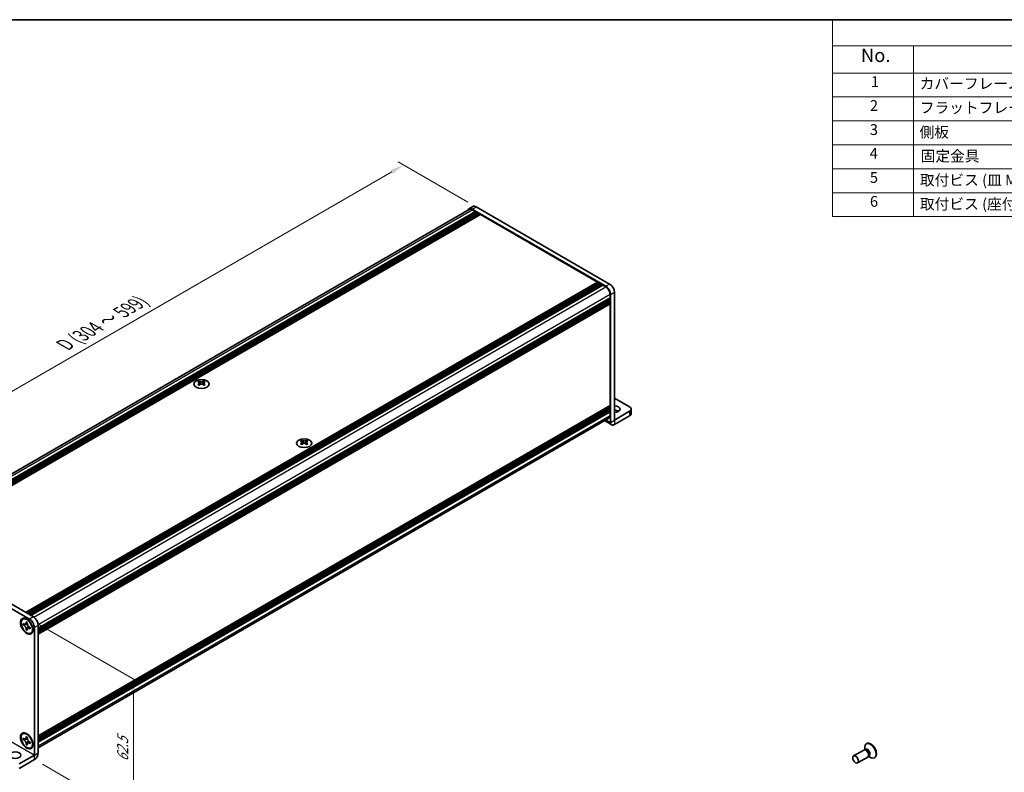
# Model space of a CAD drawing. Units: millimetres. Extents: x -50 to 7364, y -50 to 4998.
# Drawn here: x 141 to 506, y 3493 to 3772 of the extents above; entities that cross this region are included whole.
import ezdxf

# ---------------------------------------------------------------- set-up
doc = ezdxf.new("R2010")
doc.units = ezdxf.units.MM
doc.header["$LTSCALE"] = 2
doc.layers.get('Defpoints').update_dxf_attribs({"lineweight": 25})
for name, color, linetype, lineweight in [('Border (ISO)', 7, 'Continuous', 35), ('Dimension (ISO)', 7, 'Continuous', 18), ('Symbol (ISO)', 7, 'Continuous', 18), ('Visible (ISO)', 7, 'Continuous', 35), ('Visible Narrow (ISO)', 7, 'Continuous', 25)]:
    doc.layers.add(name, color=color, linetype=linetype, lineweight=lineweight)
doc.styles.add('Note Text (TK)', font='txt')
doc.styles.add('Note Text (TK2)', font='txt')
doc.dimstyles.new('Default - Method 1b (TK)', dxfattribs={"dimscale": 2, "dimtxt": 2.5, "dimasz": 2.5, "dimexe": 1, "dimexo": 1.5, "dimgap": 1, "dimtad": 1, "dimtoh": 1, "dimrnd": 1e-08, "dimdsep": 46, "dimtxsty": 'Note Text (TK)', "dimcen": 0.09, "dimdle": 5, "dimclrd": 100, "dimclre": 100, "dimclrt": 7, "dimadec": 1, "dimazin": 1, "dimtfac": 1, "dimtmove": 0, "dimatfit": 3, "dimfxl": 0, "dimtolj": 1, "dimlwd": -1, "dimlwe": -1, "dimarcsym": 0})

# ---------------------------------------------------------------- blocks, each defined once
blk = doc.blocks.new('図面枠 tk図枠')
at = {"layer": 'Border (ISO)'}
blk.add_line((14.5, 289), (405.5, 289), dxfattribs=at)
blk = doc.blocks.new('構成内容')
at = {"layer": 'Symbol (ISO)'}
for p, q in [((405.5, 289), (235.5, 289)), ((235.5, 289), (235.5, 284.16)), ((405.5, 289), (405.5, 284.16)), ((405.5, 284.16), (235.5, 284.16)), ((235.5, 284.16), (235.5, 279.12)), ((250.5, 284.16), (250.5, 279.12)), ((295.5, 284.16), (295.5, 279.12)), ((310.5, 284.16), (310.5, 279.12)), ((350.5, 284.16), (350.5, 279.12)), ((405.5, 284.16), (405.5, 279.12)), ((405.5, 279.12), (235.5, 279.12)), ((235.5, 279.12), (235.5, 252.52)), ((250.5, 279.12), (250.5, 252.52)), ((295.5, 279.12), (295.5, 252.52)), ((310.5, 279.12), (310.5, 252.52)), ((350.5, 279.12), (350.5, 252.52)), ((405.5, 279.12), (405.5, 252.52)), ((405.5, 274.69), (235.5, 274.69)), ((405.5, 270.25), (235.5, 270.25)), ((405.5, 265.82), (235.5, 265.82)), ((405.5, 261.39), (235.5, 261.39)), ((405.5, 256.95), (235.5, 256.95)), ((405.5, 252.52), (235.5, 252.52))]:
    blk.add_line(p, q, dxfattribs=at)
at = {"layer": 'Symbol (ISO)', "color": 7, "attachment_point": 7}
for s, insert, char_height, style in [('構成内容', (313.16, 284.69), 2.5, 'Note Text (TK)'), ('No.', (240.76, 280.38), 2.5, 'Note Text (TK)'), ('名称', (269.56, 279.79), 2.5, 'Note Text (TK)'), ('数量', (299.5, 279.76), 2.5, 'Note Text (TK)'), ('材質', (326.9, 279.8), 2.5, 'Note Text (TK)'), ('色・表面処理', (367.9, 279.69), 2.5, 'Note Text (TK)'), ('1', (242.6, 275.91), 2, 'Note Text (TK2)'), ('カバーフレーム', (251.65, 275.55), 2, 'Note Text (TK2)'), ('2', (302.42, 275.91), 2, 'Note Text (TK2)'), ('アルミ押出材 A6063S-T5', (311.65, 275.44), 2, 'Note Text (TK2)'), ('シルバーアルマイト , ブラックアルマイト', (351.65, 275.35), 2, 'Note Text (TK2)'), ('2', (242.42, 271.47), 2, 'Note Text (TK2)'), ('フラットフレーム', (251.67, 271.08), 2, 'Note Text (TK2)'), ('2', (302.42, 271.47), 2, 'Note Text (TK2)'), ('アルミ押出材 A6063S-T5', (311.65, 271.01), 2, 'Note Text (TK2)'), ('シルバーアルマイト , ブラックアルマイト', (351.65, 270.92), 2, 'Note Text (TK2)'), ('3', (242.42, 267.02), 2, 'Note Text (TK2)'), ('側板', (251.62, 266.54), 2, 'Note Text (TK2)'), ('2', (302.42, 267.04), 2, 'Note Text (TK2)'), ('アルミ板 A1050P', (311.65, 266.54), 2, 'Note Text (TK2)'), ('シルバーアルマイト , ブラックアルマイト', (351.65, 266.49), 2, 'Note Text (TK2)'), ('4', (242.37, 262.61), 2, 'Note Text (TK2)'), ('固定金具', (251.83, 262.11), 2, 'Note Text (TK2)'), ('6', (302.43, 262.59), 2, 'Note Text (TK2)'), ('鋼板 SECC', (311.63, 262.06), 2, 'Note Text (TK2)'), ('ジンコート21', (351.65, 262.17), 2, 'Note Text (TK2)'), ('5', (242.42, 258.16), 2, 'Note Text (TK2)'), ('取付ビス (皿 M3 x 8)', (251.69, 257.67), 2, 'Note Text (TK2)'), ('8', (302.41, 258.15), 2, 'Note Text (TK2)'), ('鉄', (311.62, 257.67), 2, 'Note Text (TK2)'), ('ニッケルメッキ , 三価黒クロメート', (351.65, 257.7), 2, 'Note Text (TK2)'), ('6', (242.43, 253.72), 2, 'Note Text (TK2)'), ('取付ビス (座付丸皿 M3 x 5)', (251.69, 253.24), 2, 'Note Text (TK2)'), ('12', (301.85, 253.74), 2, 'Note Text (TK2)'), ('鉄', (311.62, 253.24), 2, 'Note Text (TK2)'), ('ニッケルメッキ , 三価黒クロメート', (351.65, 253.26), 2, 'Note Text (TK2)')]:
    blk.add_mtext(s, dxfattribs=dict(at, insert=insert, char_height=char_height, style=style))
blk = doc.blocks.new('*D282')
at = {"layer": 'Defpoints', "color": 0, "transparency": 16777216}
for p in [(283.03, 3718.17), (309.9, 3702.66), (94.94, 3578.55)]:
    blk.add_point(p, dxfattribs=at)
at = {"layer": 'Dimension (ISO)', "color": 100, "transparency": 16777216}
for p, q in [((306.9, 3704.39), (281.03, 3719.32)), ((72.4, 3596.56), (278.7, 3715.67)), ((91.94, 3580.28), (66.07, 3595.22))]:
    blk.add_line(p, q, dxfattribs=at)
for points in [[(278.29, 3716.39), (279.12, 3714.95), (283.03, 3718.17)], [(71.99, 3597.28), (72.82, 3595.84), (68.07, 3594.06)]]:
    blk.add_solid(points, dxfattribs=at)
at = {"layer": 'Dimension (ISO)', "color": 7, "transparency": 16777216, "insert": (156.46, 3650.98), "char_height": 5, "attachment_point": 4, "rotation": 30, "style": 'Note Text (TK)'}
blk.add_mtext('\\A1;{\\Q-30.000;\\W0.816;\\H0.816x; \\fＭＳ Ｐゴシック|b0|i0;\\H5.0000;D (304 ～ 599)}', dxfattribs=at)
blk = doc.blocks.new('*D284')
at = {"layer": 'Defpoints', "color": 0, "transparency": 16777216}
for p in [(144.44, 3549.97), (146.21, 3497.92), (182.98, 3476.69)]:
    blk.add_point(p, dxfattribs=at)
at = {"layer": 'Dimension (ISO)', "color": 100, "transparency": 16777216}
for p, q in [((147.44, 3548.24), (184.98, 3526.57)), ((182.98, 3522.72), (182.98, 3481.69)), ((149.21, 3496.19), (184.98, 3475.54))]:
    blk.add_line(p, q, dxfattribs=at)
for points in [[(182.14, 3522.72), (183.81, 3522.72), (182.98, 3527.72)], [(182.14, 3481.69), (183.81, 3481.69), (182.98, 3476.69)]]:
    blk.add_solid(points, dxfattribs=at)
at = {"layer": 'Dimension (ISO)', "color": 7, "transparency": 16777216, "insert": (178.94, 3497.16), "char_height": 5, "attachment_point": 4, "rotation": 89.9992, "style": 'Note Text (TK)'}
blk.add_mtext('\\A1;{\\Q29.999;\\W0.817;\\H0.816x;62.5}', dxfattribs=at)

msp = doc.modelspace()

# ---------------------------------------------------------------- linework, layer by layer
at = {"layer": 'Visible (ISO)'}
for p, q in [((95.851, 3579.5717), (307.3894, 3701.7034)), ((97.7362, 3578.5688), (309.6561, 3700.9208)), ((98.0897, 3578.3647), (310.0096, 3700.7167)), ((98.2665, 3578.2626), (310.1864, 3700.6146)), ((98.6201, 3578.0585), (310.54, 3700.4105)), ((98.7968, 3577.9564), (310.7167, 3700.3084)), ((99.1504, 3577.7523), (311.0703, 3700.1043)), ((99.3272, 3577.6503), (311.2471, 3700.0023)), ((307.2394, 3701.9632), (308.6536, 3702.7797)), ((357.9868, 3673.262), (308.4894, 3701.8394)), ((308.4894, 3701.5944), (309.6561, 3700.9208)), ((309.6561, 3700.9208), (309.8329, 3700.6146)), ((359.401, 3674.0785), (309.9036, 3702.6559)), ((310.0096, 3700.7167), (310.1864, 3700.6146)), ((310.1864, 3700.6146), (310.3632, 3700.3084)), ((310.54, 3700.4105), (310.7167, 3700.3084)), ((310.7167, 3700.3084), (310.8935, 3700.0023)), ((311.0703, 3700.1043), (311.2471, 3700.0023)), ((311.2471, 3700.0023), (311.4239, 3699.6961)), ((99.6807, 3577.4461), (311.6006, 3699.7981)), ((311.6006, 3699.7981), (354.8756, 3674.8133)), ((142.9557, 3552.4613), (354.8756, 3674.8133)), ((143.3092, 3552.2572), (355.2291, 3674.6092)), ((143.486, 3552.1551), (355.4059, 3674.5072)), ((354.8756, 3674.8133), (355.0523, 3674.5072)), ((355.2291, 3674.6092), (355.4059, 3674.5072)), ((355.4059, 3674.5072), (355.5827, 3674.201)), ((143.8395, 3551.951), (355.7594, 3674.303)), ((144.0163, 3551.849), (355.9362, 3674.201)), ((144.3699, 3551.6448), (356.2898, 3673.9968)), ((144.5467, 3551.5428), (356.4666, 3673.8948)), ((144.9002, 3551.3386), (356.8201, 3673.6907)), ((355.7594, 3674.303), (355.9362, 3674.201)), ((355.9362, 3674.201), (356.113, 3673.8948)), ((356.2898, 3673.9968), (356.4666, 3673.8948)), ((356.4666, 3673.8948), (356.6433, 3673.5886)), ((356.8201, 3673.6907), (357.9868, 3673.0171)), ((361.1688, 3623.6606), (361.1688, 3671.0166)), ((147.6226, 3546.6234), (359.5425, 3668.9754)), ((147.6226, 3546.2151), (359.5425, 3668.5671)), ((147.6226, 3546.011), (359.5425, 3668.363)), ((147.6226, 3545.6028), (359.5425, 3667.9548)), ((147.6226, 3545.3986), (359.5425, 3667.7506)), ((147.6226, 3544.9904), (359.5425, 3667.3424)), ((359.3657, 3668.8733), (359.5425, 3668.5671)), ((359.3657, 3668.261), (359.5425, 3667.9548)), ((359.3657, 3667.6486), (359.5425, 3667.3424)), ((359.5425, 3670.3226), (359.5425, 3668.9754)), ((359.5425, 3668.5671), (359.5425, 3668.363)), ((359.5425, 3667.9548), (359.5425, 3667.7506)), ((359.5425, 3667.3424), (359.5425, 3667.1383)), ((359.7546, 3622.8442), (359.7546, 3670.2001)), ((147.6226, 3544.7017), (359.4907, 3667.0238)), ((359.5425, 3666.6892), (359.5425, 3629.0487)), ((207.2847, 3638.1549), (207.2847, 3637.9383)), ((209.0171, 3638.1549), (209.0171, 3637.9383)), ((207.4135, 3637.4694), (207.4135, 3636.6477)), ((208.8883, 3637.4694), (208.8883, 3636.6477)), ((366.8257, 3628.5588), (361.1688, 3631.8248)), ((147.6226, 3506.6121), (359.4907, 3628.9343)), ((147.6226, 3506.0435), (359.5425, 3628.3955)), ((147.6226, 3505.6353), (359.5425, 3627.9873)), ((147.6226, 3505.4311), (359.5425, 3627.7831)), ((147.6226, 3505.0229), (359.5425, 3627.3749)), ((147.6226, 3504.8188), (359.5425, 3627.1708)), ((359.3657, 3628.2935), (359.5425, 3627.9873)), ((359.3657, 3627.6811), (359.5425, 3627.3749)), ((359.3657, 3627.0687), (359.5425, 3626.7625)), ((359.5425, 3628.5996), (359.5425, 3628.3955)), ((359.5425, 3627.9873), (359.5425, 3627.7831)), ((359.5425, 3627.3749), (359.5425, 3627.1708)), ((367.4115, 3627.7423), (367.4115, 3626.1093)), ((147.6226, 3504.4105), (359.5425, 3626.7625)), ((147.6226, 3502.3192), (359.0868, 3624.4082)), ((357.4801, 3623.4806), (360.169, 3621.9281)), ((359.5425, 3626.7625), (359.5425, 3625.4153)), ((366.8257, 3626.9258), (361.1695, 3623.6602)), ((361.1695, 3622.0272), (366.8257, 3625.2928)), ((245.327, 3616.1912), (245.327, 3615.9746)), ((247.0595, 3616.1912), (247.0595, 3615.9746)), ((245.4558, 3615.5056), (245.4558, 3614.6839)), ((246.9307, 3615.5056), (246.9307, 3614.6839)), ((94.9431, 3578.5484), (144.4406, 3549.971)), ((96.3573, 3579.3649), (145.8548, 3550.7875)), ((141.8799, 3549.9155), (142.0567, 3550.0175)), ((142.1071, 3547.8073), (142.1071, 3548.2972)), ((142.1071, 3548.2972), (142.3193, 3548.1747)), ((142.4165, 3547.9859), (142.1071, 3547.8073)), ((142.3193, 3547.6848), (142.1071, 3547.8073)), ((142.4165, 3548.125), (142.4165, 3547.9859)), ((143.679, 3547.9373), (142.4165, 3547.9859)), ((143.1678, 3548.6646), (143.1678, 3548.9096)), ((143.1678, 3548.9096), (143.5921, 3548.6646)), ((143.4772, 3546.1488), (144.0663, 3547.2665)), ((143.5921, 3548.6646), (143.5921, 3548.4197)), ((144.4406, 3546.95), (144.6527, 3546.8275)), ((144.6527, 3546.8275), (144.6527, 3546.3376)), ((146.2084, 3546.9092), (146.2084, 3499.5532)), ((147.6226, 3547.7257), (147.6226, 3500.3697)), ((143.1678, 3545.9702), (143.1678, 3546.2151)), ((143.1678, 3545.9702), (143.4772, 3546.1488)), ((143.5921, 3545.7252), (143.1678, 3545.9702)), ((143.4772, 3546.1488), (143.5976, 3546.0792)), ((143.5921, 3545.9702), (143.5921, 3545.7252)), ((144.6527, 3546.3376), (144.4406, 3546.4601)), ((144.8799, 3544.7193), (145.0567, 3544.8214)), ((141.8799, 3507.4577), (142.0567, 3507.5597)), ((142.1071, 3505.3495), (142.1071, 3505.8394)), ((142.1071, 3505.8394), (142.3193, 3505.7169)), ((142.4165, 3505.5281), (142.1071, 3505.3495)), ((142.3193, 3505.227), (142.1071, 3505.3495)), ((142.4165, 3505.6672), (142.4165, 3505.5281)), ((143.679, 3505.4795), (142.4165, 3505.5281)), ((143.1678, 3506.2068), (143.1678, 3506.4517)), ((143.1678, 3506.4517), (143.5921, 3506.2068)), ((143.1678, 3503.5124), (143.1678, 3503.7573)), ((143.1678, 3503.5124), (143.4772, 3503.691)), ((143.5921, 3503.2674), (143.1678, 3503.5124)), ((143.4772, 3503.691), (144.0663, 3504.8087)), ((143.4772, 3503.691), (143.5976, 3503.6214)), ((143.5921, 3506.2068), (143.5921, 3505.9619)), ((143.5921, 3503.5124), (143.5921, 3503.2674)), ((144.4406, 3504.4922), (144.6527, 3504.3697)), ((144.6527, 3503.8798), (144.4406, 3504.0023)), ((144.6527, 3504.3697), (144.6527, 3503.8798)), ((454.7258, 3503.848), (454.549, 3503.7459)), ((140.5515, 3496.2864), (146.2076, 3499.5519)), ((144.8799, 3502.2615), (145.0567, 3502.3636)), ((453.5737, 3501.4508), (449.8189, 3499.283)), ((454.3136, 3501.496), (453.8873, 3501.52)), ((454.0214, 3501.5124), (453.9638, 3501.9018)), ((454.2658, 3501.5617), (454.1664, 3501.5043)), ((455.4828, 3499.4708), (455.2904, 3499.0897)), ((455.5158, 3499.3966), (455.4164, 3499.3392)), ((140.5515, 3494.6534), (146.2076, 3497.919)), ((455.0737, 3498.8527), (451.3189, 3496.6849)), ((455.3509, 3499.2096), (455.6594, 3498.965)), ((457.7258, 3498.6518), (457.549, 3498.5498))]:
    msp.add_line(p, q, dxfattribs=at)
for centre, major_axis, start_param, end_param in [((308.4894, 3699.7981), (-1.25, 2.1651), 5.49778714, 6.77811943), ((308.4894, 3699.7981), (-1.1, 1.9053), 5.49778714, 6.28318531), ((309.9036, 3700.6146), (-1.25, 2.1651), 5.49778714, 6.28318531), ((357.9868, 3671.2208), (1.25, -2.1651), 0.78539816, 2.35619449), ((357.9868, 3671.2208), (1.1, -1.9053), 0.78539816, 2.35619449), ((359.401, 3672.0373), (-1.25, 2.1651), 3.92699082, 5.49778714), ((359.3657, 3666.7913), (-0.125, 0.2165), 3.92699082, 5.3015154), ((359.3657, 3667.2403), (0.125, -0.2165), 0, 0.78539816), ((207.0195, 3632.1087), (3.6136, 6.259), 0.73348815, 0.83730818), ((208.4161, 3631.6086), (3.6964, -6.4023), 2.47483151, 2.57434848), ((207.8857, 3631.6086), (3.6964, 6.4023), 0.56724417, 0.66676114), ((209.2823, 3632.1087), (3.6136, -6.259), 2.30428447, 2.40810451), ((207.8857, 3631.3024), (-3.6964, 6.4023), 5.61642416, 5.71594113), ((207.8857, 3631.6086), (3.6964, 6.4023), 0.90403518, 1.00355215), ((207.0195, 3630.8023), (-3.6136, 6.259), 5.44587713, 5.54969716), ((207.9918, 3637.5301), (0.5, -0.866), 3.92699082, 4.29658814), ((208.4161, 3631.3024), (-3.6964, -6.4023), 4.04562784, 4.14514481), ((207.9918, 3637.5301), (0.5, -0.866), 4.54004732, 5.14665184), ((207.8857, 3631.3024), (-3.6964, 6.4023), 5.27963315, 5.37915012), ((208.31, 3637.5301), (0.5, 0.866), 4.27812612, 4.88473064), ((208.31, 3637.5301), (0.5, 0.866), 5.12818982, 5.49778714), ((209.2823, 3630.8023), (-3.6136, -6.259), 3.8750808, 3.97890083), ((208.4161, 3631.3024), (-3.6964, -6.4023), 3.70883683, 3.8083538), ((208.4161, 3631.6086), (3.6964, -6.4023), 2.1380405, 2.23755747), ((359.3657, 3628.7017), (0.125, -0.2165), 0.78539816, 2.15992275), ((359.3657, 3629.1508), (0.125, -0.2165), 0, 0.78539816), ((361.1688, 3627.7423), (2.1, 0), 4.71238898, 7.85398163), ((361.1688, 3626.1093), (-2.1, 0), 3.88043833, 4.71238898), ((365.4115, 3627.7423), (2, 0), 5.49778714, 7.06858347), ((357.9868, 3626.3134), (1.1, -1.9053), 0, 0.78539816), ((365.4115, 3626.1093), (2, 0), 5.49778714, 6.28318531), ((361.1695, 3623.6611), (-1.0005, -1.7329), 5.49778714, 7.06858347), ((245.0619, 3610.145), (3.6136, 6.259), 0.73348815, 0.83730818), ((246.4584, 3609.6449), (3.6964, -6.4023), 2.47483151, 2.57434848), ((245.9281, 3609.6449), (3.6964, 6.4023), 0.56724417, 0.66676114), ((247.3246, 3610.145), (3.6136, -6.259), 2.30428447, 2.40810451), ((245.9281, 3609.3387), (-3.6964, 6.4023), 5.61642416, 5.71594113), ((245.9281, 3609.6449), (3.6964, 6.4023), 0.90403518, 1.00355215), ((245.0619, 3608.8386), (-3.6136, 6.259), 5.44587713, 5.54969716), ((246.0342, 3615.5663), (0.5, -0.866), 3.92699082, 4.29658814), ((246.4584, 3609.3387), (-3.6964, -6.4023), 4.04562784, 4.14514481), ((246.0342, 3615.5663), (0.5, -0.866), 4.54004732, 5.14665184), ((245.9281, 3609.3387), (-3.6964, 6.4023), 5.27963315, 5.37915012), ((246.3524, 3615.5663), (0.5, 0.866), 4.27812612, 4.88473064), ((246.3524, 3615.5663), (0.5, 0.866), 5.12818982, 5.49778714), ((247.3246, 3608.8386), (-3.6136, -6.259), 3.8750808, 3.97890083), ((246.4584, 3609.3387), (-3.6964, -6.4023), 3.70883683, 3.8083538), ((246.4584, 3609.6449), (3.6964, -6.4023), 2.1380405, 2.23755747), ((145.8548, 3548.7463), (-1.25, 2.1651), 3.92699082, 5.49778714), ((143.5567, 3547.4195), (-1.5, 2.5981), 5.53863116, 6.28318531), ((144.4406, 3547.9298), (1.25, -2.1651), 0.78539816, 2.35619449), ((143.5567, 3547.4195), (1.5, -2.5981), 0, 0.74455414), ((143.5567, 3504.9616), (-1.5, 2.5981), 5.53863116, 6.28318531), ((143.5567, 3504.9616), (1.5, -2.5981), 0, 0.74455414), ((456.049, 3501.1479), (1.5, -2.5981), 5.31305758, 10.39490569), ((456.2258, 3501.2499), (1.5, -2.5981), 0, 3.14159265), ((146.2076, 3499.5528), (1.0005, 1.7329), 3.92699082, 5.49778714), ((454.3237, 3500.1517), (0.75, -1.299), 0, 3.14159265), ((454.6772, 3500.3558), (0.625, -1.0825), 0.36136712, 2.78022553)]:
    msp.add_ellipse(centre, major_axis=major_axis, ratio=0.57735027, start_param=start_param, end_param=end_param, dxfattribs=at)
for centre, major_axis in [((208.1509, 3637.0504), (-2.8, 0)), ((246.1933, 3615.0866), (-2.8, 0)), ((143.3799, 3547.3174), (-1.625, 2.8146)), ((143.3799, 3547.3174), (-1.5, 2.5981)), ((143.3799, 3504.8596), (-1.625, 2.8146)), ((143.3799, 3504.8596), (-1.5, 2.5981)), ((139.1373, 3499.5524), (2.1, 0)), ((450.5689, 3497.9839), (0.75, -1.299))]:
    msp.add_ellipse(centre, major_axis=major_axis, ratio=0.57735027, dxfattribs=at)
for points, knots in [([(207.267, 3637.2451), (207.3112, 3637.2767), (207.3497, 3637.3144), (207.4008, 3637.3926), (207.4135, 3637.433), (207.4135, 3637.5057), (207.4008, 3637.5427), (207.3497, 3637.6068), (207.3112, 3637.6339), (207.267, 3637.6534)], [0.076192776, 0.076192776, 0.076192776, 0.076192776, 0.0950828432, 0.0950828432, 0.1139729103, 0.1139729103, 0.1328629774, 0.1328629774, 0.1517530446, 0.1517530446, 0.1517530446, 0.1517530446]), ([(207.7974, 3637.9596), (207.8416, 3637.9401), (207.8977, 3637.9232), (208.0209, 3637.9007), (208.0879, 3637.8951), (208.2139, 3637.8951), (208.281, 3637.9007), (208.4041, 3637.9232), (208.4602, 3637.9401), (208.5045, 3637.9596)], [0.076192776, 0.076192776, 0.076192776, 0.076192776, 0.0950828432, 0.0950828432, 0.1139729103, 0.1139729103, 0.1328629774, 0.1328629774, 0.1517530446, 0.1517530446, 0.1517530446, 0.1517530446]), ([(208.5045, 3636.9389), (208.4602, 3636.9706), (208.4041, 3636.9981), (208.281, 3637.0346), (208.2139, 3637.0436), (208.0879, 3637.0436), (208.0209, 3637.0346), (207.8977, 3636.9981), (207.8416, 3636.9706), (207.7974, 3636.9389)], [0.076192776, 0.076192776, 0.076192776, 0.076192776, 0.0950828432, 0.0950828432, 0.1139729103, 0.1139729103, 0.1328629774, 0.1328629774, 0.1517530446, 0.1517530446, 0.1517530446, 0.1517530446]), ([(209.0348, 3637.6534), (208.9906, 3637.6339), (208.9521, 3637.6068), (208.901, 3637.5427), (208.8883, 3637.5057), (208.8883, 3637.433), (208.901, 3637.3926), (208.9521, 3637.3144), (208.9906, 3637.2767), (209.0348, 3637.2451)], [0.076192776, 0.076192776, 0.076192776, 0.076192776, 0.0950828432, 0.0950828432, 0.1139729103, 0.1139729103, 0.1328629774, 0.1328629774, 0.1517530446, 0.1517530446, 0.1517530446, 0.1517530446]), ([(245.3094, 3615.2814), (245.3536, 3615.313), (245.3921, 3615.3507), (245.4432, 3615.4288), (245.4558, 3615.4693), (245.4558, 3615.542), (245.4432, 3615.579), (245.3921, 3615.6431), (245.3536, 3615.6702), (245.3094, 3615.6896)], [0.076192776, 0.076192776, 0.076192776, 0.076192776, 0.0950828432, 0.0950828432, 0.1139729103, 0.1139729103, 0.1328629774, 0.1328629774, 0.1517530446, 0.1517530446, 0.1517530446, 0.1517530446]), ([(245.8397, 3615.9958), (245.8839, 3615.9764), (245.94, 3615.9594), (246.0632, 3615.9369), (246.1303, 3615.9314), (246.2562, 3615.9314), (246.3233, 3615.9369), (246.4465, 3615.9594), (246.5026, 3615.9764), (246.5468, 3615.9958)], [0.076192776, 0.076192776, 0.076192776, 0.076192776, 0.0950828432, 0.0950828432, 0.1139729103, 0.1139729103, 0.1328629774, 0.1328629774, 0.1517530446, 0.1517530446, 0.1517530446, 0.1517530446]), ([(246.5468, 3614.9752), (246.5026, 3615.0068), (246.4465, 3615.0343), (246.3233, 3615.0708), (246.2562, 3615.0799), (246.1303, 3615.0799), (246.0632, 3615.0708), (245.94, 3615.0343), (245.8839, 3615.0068), (245.8397, 3614.9752)], [0.076192776, 0.076192776, 0.076192776, 0.076192776, 0.0950828432, 0.0950828432, 0.1139729103, 0.1139729103, 0.1328629774, 0.1328629774, 0.1517530446, 0.1517530446, 0.1517530446, 0.1517530446]), ([(247.0771, 3615.6896), (247.0329, 3615.6702), (246.9944, 3615.6431), (246.9433, 3615.579), (246.9307, 3615.542), (246.9307, 3615.4693), (246.9433, 3615.4288), (246.9944, 3615.3507), (247.0329, 3615.313), (247.0771, 3615.2814)], [0.076192776, 0.076192776, 0.076192776, 0.076192776, 0.0950828432, 0.0950828432, 0.1139729103, 0.1139729103, 0.1328629774, 0.1328629774, 0.1517530446, 0.1517530446, 0.1517530446, 0.1517530446]), ([(143.1678, 3548.6646), (143.1678, 3548.6352), (143.1666, 3548.6065), (143.162, 3548.5497), (143.1584, 3548.5216), (143.1436, 3548.4379), (143.1284, 3548.3856), (143.0872, 3548.2891), (143.0608, 3548.2455), (142.9686, 3548.1359), (142.8899, 3548.0886), (142.7252, 3548.0538), (142.6451, 3548.056), (142.4823, 3548.0942), (142.401, 3548.1275), (142.3193, 3548.1747)], [0, 0, 0, 0, 0.010798916, 0.010798916, 0.021961727, 0.021961727, 0.045257146, 0.045257146, 0.069525905, 0.069525905, 0.116754864, 0.116754864, 0.154152318, 0.154152318, 0.188823604, 0.188823604, 0.188823604, 0.188823604]), ([(142.3193, 3547.6848), (142.3447, 3547.6701), (142.3702, 3547.6541), (142.4217, 3547.619), (142.4478, 3547.5998), (142.5277, 3547.5366), (142.5806, 3547.4885), (142.6848, 3547.3807), (142.7357, 3547.3208), (142.8768, 3547.1329), (142.957, 3546.9957), (143.0696, 3546.7406), (143.1077, 3546.6261), (143.156, 3546.4102), (143.1678, 3546.3095), (143.1678, 3546.2151)], [0, 0, 0, 0, 0.010798916, 0.010798916, 0.021961727, 0.021961727, 0.045257146, 0.045257146, 0.069525905, 0.069525905, 0.116754864, 0.116754864, 0.154152318, 0.154152318, 0.188823604, 0.188823604, 0.188823604, 0.188823604]), ([(143.6063, 3548.2329), (143.4916, 3548.2236), (143.3786, 3548.215), (143.1976, 3548.1935), (143.1256, 3548.1818), (143.0237, 3548.1582), (142.9883, 3548.1467), (142.9448, 3548.129), (142.931, 3548.1221), (142.9193, 3548.1153)], [0.090164851, 0.090164851, 0.090164851, 0.090164851, 0.126194147, 0.126194147, 0.152815434, 0.152815434, 0.175356929, 0.175356929, 0.190911035, 0.190911035, 0.190911035, 0.190911035]), ([(144.4406, 3546.95), (144.4151, 3546.9647), (144.3897, 3546.9807), (144.3381, 3547.0158), (144.3121, 3547.035), (144.2322, 3547.0982), (144.1793, 3547.1463), (144.0751, 3547.2541), (144.0241, 3547.314), (143.8831, 3547.5019), (143.8028, 3547.6391), (143.6903, 3547.8942), (143.6522, 3548.0087), (143.6039, 3548.2246), (143.5921, 3548.3253), (143.5921, 3548.4197)], [0, 0, 0, 0, 0.010798916, 0.010798916, 0.021961727, 0.021961727, 0.045257146, 0.045257146, 0.069525905, 0.069525905, 0.116754864, 0.116754864, 0.154152318, 0.154152318, 0.188823604, 0.188823604, 0.188823604, 0.188823604]), ([(143.8406, 3546.5195), (143.8645, 3546.5333), (143.8942, 3546.5546), (143.9556, 3546.6153), (143.9777, 3546.6392), (144.0328, 3546.7037), (144.0672, 3546.7476), (144.1447, 3546.8521), (144.1886, 3546.9148), (144.2502, 3547.0039), (144.268, 3547.0298), (144.2859, 3547.0557)], [0, 0, 0, 0, 0.031629042, 0.031629042, 0.046446308, 0.046446308, 0.066275841, 0.066275841, 0.090813147, 0.090813147, 0.100732171, 0.100732171, 0.100732171, 0.100732171]), ([(143.5921, 3545.9702), (143.5921, 3546.0996), (143.6142, 3546.2148), (143.701, 3546.4051), (143.7651, 3546.4776), (143.9238, 3546.5659), (144.0156, 3546.583), (144.2192, 3546.5627), (144.3293, 3546.5243), (144.4406, 3546.4601)], [0, 0, 0, 0, 0.047534213, 0.047534213, 0.095646709, 0.095646709, 0.141901189, 0.141901189, 0.189099427, 0.189099427, 0.189099427, 0.189099427]), ([(143.1678, 3506.2068), (143.1678, 3506.1774), (143.1666, 3506.1487), (143.162, 3506.0918), (143.1584, 3506.0638), (143.1436, 3505.9801), (143.1284, 3505.9278), (143.0872, 3505.8313), (143.0608, 3505.7877), (142.9686, 3505.6781), (142.8899, 3505.6308), (142.7252, 3505.5959), (142.6451, 3505.5982), (142.4823, 3505.6364), (142.401, 3505.6697), (142.3193, 3505.7169)], [0, 0, 0, 0, 0.010798916, 0.010798916, 0.021961727, 0.021961727, 0.045257146, 0.045257146, 0.069525905, 0.069525905, 0.116754864, 0.116754864, 0.154152318, 0.154152318, 0.188823604, 0.188823604, 0.188823604, 0.188823604]), ([(142.3193, 3505.227), (142.3447, 3505.2123), (142.3702, 3505.1963), (142.4217, 3505.1612), (142.4478, 3505.142), (142.5277, 3505.0788), (142.5806, 3505.0307), (142.6848, 3504.9229), (142.7357, 3504.863), (142.8768, 3504.6751), (142.957, 3504.5379), (143.0696, 3504.2828), (143.1077, 3504.1683), (143.156, 3503.9524), (143.1678, 3503.8517), (143.1678, 3503.7573)], [0, 0, 0, 0, 0.010798916, 0.010798916, 0.021961727, 0.021961727, 0.045257146, 0.045257146, 0.069525905, 0.069525905, 0.116754864, 0.116754864, 0.154152318, 0.154152318, 0.188823604, 0.188823604, 0.188823604, 0.188823604]), ([(143.6063, 3505.775), (143.4916, 3505.7658), (143.3786, 3505.7572), (143.1976, 3505.7356), (143.1256, 3505.724), (143.0237, 3505.7004), (142.9883, 3505.6889), (142.9448, 3505.6711), (142.931, 3505.6643), (142.9193, 3505.6575)], [0.090164851, 0.090164851, 0.090164851, 0.090164851, 0.126194147, 0.126194147, 0.152815434, 0.152815434, 0.175356929, 0.175356929, 0.190911035, 0.190911035, 0.190911035, 0.190911035]), ([(144.4406, 3504.4922), (144.4151, 3504.5069), (144.3897, 3504.5229), (144.3381, 3504.558), (144.3121, 3504.5772), (144.2322, 3504.6404), (144.1793, 3504.6885), (144.0751, 3504.7963), (144.0241, 3504.8562), (143.8831, 3505.0441), (143.8028, 3505.1813), (143.6903, 3505.4364), (143.6522, 3505.5509), (143.6039, 3505.7668), (143.5921, 3505.8675), (143.5921, 3505.9619)], [0, 0, 0, 0, 0.010798916, 0.010798916, 0.021961727, 0.021961727, 0.045257146, 0.045257146, 0.069525905, 0.069525905, 0.116754864, 0.116754864, 0.154152318, 0.154152318, 0.188823604, 0.188823604, 0.188823604, 0.188823604]), ([(143.5921, 3503.5124), (143.5921, 3503.6417), (143.6142, 3503.757), (143.701, 3503.9472), (143.7651, 3504.0198), (143.9238, 3504.1081), (144.0156, 3504.1252), (144.2192, 3504.1048), (144.3293, 3504.0665), (144.4406, 3504.0023)], [0, 0, 0, 0, 0.047534213, 0.047534213, 0.095646709, 0.095646709, 0.141901189, 0.141901189, 0.189099427, 0.189099427, 0.189099427, 0.189099427]), ([(143.8406, 3504.0617), (143.8645, 3504.0755), (143.8942, 3504.0968), (143.9556, 3504.1575), (143.9777, 3504.1814), (144.0328, 3504.2459), (144.0672, 3504.2898), (144.1447, 3504.3943), (144.1886, 3504.457), (144.2502, 3504.5461), (144.268, 3504.572), (144.2859, 3504.5979)], [0, 0, 0, 0, 0.031629042, 0.031629042, 0.046446308, 0.046446308, 0.066275841, 0.066275841, 0.090813147, 0.090813147, 0.100732171, 0.100732171, 0.100732171, 0.100732171])]:
    msp.add_open_spline(points, degree=3, knots=knots, dxfattribs=at)
at = {"layer": 'Visible Narrow (ISO)'}
for p, q in [((96.5695, 3579.2424), (308.4894, 3701.5944)), ((308.4894, 3701.8394), (309.9036, 3702.6559)), ((146.0555, 3550.6584), (357.9868, 3673.0171)), ((359.401, 3674.0785), (357.9868, 3673.262)), ((359.7546, 3670.2001), (361.1688, 3671.0166)), ((147.6111, 3547.964), (359.5425, 3670.3226)), ((147.6226, 3544.7863), (359.5425, 3667.1383)), ((147.6226, 3544.3372), (359.5425, 3666.6892)), ((207.2847, 3637.9383), (206.9882, 3637.7671)), ((207.267, 3637.2451), (207.267, 3636.5536)), ((207.7974, 3637.9596), (207.7974, 3636.9389)), ((208.5045, 3637.9596), (208.5045, 3636.9389)), ((209.3136, 3637.7671), (209.0171, 3637.9383)), ((209.0348, 3637.2451), (209.0348, 3636.5536)), ((359.5425, 3629.0487), (147.6226, 3506.6967)), ((147.6226, 3506.2476), (359.5425, 3628.5996)), ((147.6226, 3503.0633), (359.5425, 3625.4153)), ((358.0662, 3623.8189), (359.7546, 3622.8442)), ((359.7546, 3622.8442), (361.1688, 3623.6606)), ((361.1688, 3623.6606), (361.1695, 3623.6602)), ((361.1695, 3623.6602), (361.1695, 3622.0272)), ((366.8257, 3626.9258), (366.8257, 3625.2928)), ((245.327, 3615.9746), (245.0306, 3615.8034)), ((245.3094, 3615.2814), (245.3094, 3614.5898)), ((245.8397, 3615.9958), (245.8397, 3614.9752)), ((246.5468, 3615.9958), (246.5468, 3614.9752)), ((247.3559, 3615.8034), (247.0595, 3615.9746)), ((247.0771, 3615.2814), (247.0771, 3614.5898)), ((145.8548, 3550.7875), (144.4406, 3549.971)), ((146.2084, 3546.9092), (147.6226, 3547.7257)), ((146.2076, 3499.5519), (93.1746, 3530.1706)), ((93.1753, 3530.1718), (146.2084, 3499.5532)), ((146.2076, 3497.919), (146.2076, 3499.5519)), ((146.2084, 3499.5532), (147.6226, 3500.3697))]:
    msp.add_line(p, q, dxfattribs=at)
for centre, major_axis, start_param, end_param in [((455.0518, 3500.5721), (0.6774, -1.1733), 5.88790234, 9.82006093), ((454.8908, 3500.4791), (-0.625, 1.0825), 3.14159264, 6.28318531)]:
    msp.add_ellipse(centre, major_axis=major_axis, ratio=0.57735027, start_param=start_param, end_param=end_param, dxfattribs=at)
for points, knots in [([(143.733, 3547.7976), (143.7278, 3547.7975), (143.7227, 3547.7974), (143.6024, 3547.7954), (143.4821, 3547.7963), (143.2417, 3547.7982), (143.1214, 3547.7992), (142.891, 3547.7953), (142.7809, 3547.7904), (142.5807, 3547.769), (142.4907, 3547.7525), (142.38, 3547.7153), (142.3476, 3547.7012), (142.3193, 3547.6848)], [-0.044806562, -0.044806562, -0.044806562, -0.044806562, -0.043683104, -0.043683104, -0.018526854, -0.018526854, 0.006629396, 0.006629396, 0.031785646, 0.031785646, 0.056941896, 0.056941896, 0.068973146, 0.068973146, 0.068973146, 0.068973146]), ([(143.5921, 3548.6432), (143.5383, 3548.6697), (143.4845, 3548.6909), (143.3715, 3548.7155), (143.3122, 3548.7167), (143.2245, 3548.6927), (143.1962, 3548.681), (143.1678, 3548.6646)], [0.0089731458, 0.0089731458, 0.0089731458, 0.0089731458, 0.0317856458, 0.0317856458, 0.0569418958, 0.0569418958, 0.0689731458, 0.0689731458, 0.0689731458, 0.0689731458]), ([(143.1678, 3546.2151), (143.1962, 3546.2315), (143.2245, 3546.2525), (143.3122, 3546.3297), (143.3715, 3546.3994), (143.49, 3546.5621), (143.5493, 3546.6551), (143.6679, 3546.8526), (143.7272, 3546.9572), (143.8458, 3547.1664), (143.9051, 3547.271), (143.967, 3547.3742), (143.9697, 3547.3786), (143.9723, 3547.383)], [-0.068973146, -0.068973146, -0.068973146, -0.068973146, -0.056941896, -0.056941896, -0.031785646, -0.031785646, -0.006629396, -0.006629396, 0.018526854, 0.018526854, 0.043683104, 0.043683104, 0.044806562, 0.044806562, 0.044806562, 0.044806562]), ([(144.4406, 3546.4601), (144.4689, 3546.4765), (144.4933, 3546.4951), (144.5579, 3546.5591), (144.5865, 3546.611), (144.6217, 3546.7212), (144.6302, 3546.7784), (144.6342, 3546.8382)], [-0.0689731458, -0.0689731458, -0.0689731458, -0.0689731458, -0.0569418958, -0.0569418958, -0.0317856458, -0.0317856458, -0.0089731458, -0.0089731458, -0.0089731458, -0.0089731458]), ([(143.733, 3505.3398), (143.7278, 3505.3397), (143.7227, 3505.3396), (143.6024, 3505.3376), (143.4821, 3505.3385), (143.2417, 3505.3404), (143.1214, 3505.3414), (142.891, 3505.3375), (142.7809, 3505.3326), (142.5807, 3505.3112), (142.4907, 3505.2947), (142.38, 3505.2574), (142.3476, 3505.2434), (142.3193, 3505.227)], [-0.044806562, -0.044806562, -0.044806562, -0.044806562, -0.043683104, -0.043683104, -0.018526854, -0.018526854, 0.006629396, 0.006629396, 0.031785646, 0.031785646, 0.056941896, 0.056941896, 0.068973146, 0.068973146, 0.068973146, 0.068973146]), ([(143.5921, 3506.1854), (143.5383, 3506.2119), (143.4845, 3506.2331), (143.3715, 3506.2577), (143.3122, 3506.2589), (143.2245, 3506.2349), (143.1962, 3506.2232), (143.1678, 3506.2068)], [0.0089731458, 0.0089731458, 0.0089731458, 0.0089731458, 0.0317856458, 0.0317856458, 0.0569418958, 0.0569418958, 0.0689731458, 0.0689731458, 0.0689731458, 0.0689731458]), ([(143.1678, 3503.7573), (143.1962, 3503.7737), (143.2245, 3503.7947), (143.3122, 3503.8719), (143.3715, 3503.9416), (143.49, 3504.1043), (143.5493, 3504.1973), (143.6679, 3504.3948), (143.7272, 3504.4994), (143.8458, 3504.7086), (143.9051, 3504.8132), (143.967, 3504.9164), (143.9697, 3504.9208), (143.9723, 3504.9252)], [-0.068973146, -0.068973146, -0.068973146, -0.068973146, -0.056941896, -0.056941896, -0.031785646, -0.031785646, -0.006629396, -0.006629396, 0.018526854, 0.018526854, 0.043683104, 0.043683104, 0.044806562, 0.044806562, 0.044806562, 0.044806562]), ([(144.4406, 3504.0023), (144.4689, 3504.0186), (144.4933, 3504.0373), (144.5579, 3504.1012), (144.5865, 3504.1532), (144.6217, 3504.2634), (144.6302, 3504.3206), (144.6342, 3504.3804)], [-0.0689731458, -0.0689731458, -0.0689731458, -0.0689731458, -0.0569418958, -0.0569418958, -0.0317856458, -0.0317856458, -0.0089731458, -0.0089731458, -0.0089731458, -0.0089731458])]:
    msp.add_open_spline(points, degree=3, knots=knots, dxfattribs=at)

# ---------------------------------------------------------------- block references
at = {"xscale": 2, "yscale": 2, "zscale": 2}
msp.add_blockref('図面枠 tk図枠', (-29, 3194), dxfattribs=at)
at = {"layer": 'Symbol (ISO)', "xscale": 2, "yscale": 2, "zscale": 2}
msp.add_blockref('構成内容', (-29, 3194), dxfattribs=at)

# ---------------------------------------------------------------- dimensions: what is measured, and where the dimension line sits
at = {"layer": 'Dimension (ISO)', "color": 100, "true_color": 0x00ff3f}
for base, p1, p2, angle, text, override, picture, middle in [((283.0335, 3718.1693), (94.9431, 3578.5484), (309.9036, 3702.6559), 210, '{\\Q-30.000;\\W0.816;\\H0.816x; \\fＭＳ Ｐゴシック|b0|i0;\\H5.0000;D (304 ～ 599)}', {"dimscale": 0, "dimtxt": 5, "dimasz": 5, "dimexe": 2, "dimexo": 3, "dimgap": 2, "dimtoh": 0, "dimdec": 2, "dimlfac": 1.224745, "dimcen": 0.18, "dimtol": 0, "dimlim": 0, "dimtp": 0, "dimtm": 0, "dimtdec": 2, "dimtofl": 0, "dimatfit": 1}, '*D282', (175.5533, 3656.1156)), ((182.9772, 3476.69), (144.4406, 3549.971), (146.2076, 3497.919), 89.999206, '{\\Q29.999;\\W0.817;\\H0.816x;<>}', {"dimscale": 0, "dimtxt": 5, "dimasz": 5, "dimexe": 2, "dimexo": 3, "dimgap": 2, "dimtoh": 0, "dimdec": 2, "dimlfac": 1.200721, "dimcen": 0.18, "dimtol": 0, "dimlim": 0, "dimtp": 0, "dimtm": 0, "dimtdec": 2, "dimtofl": 0, "dimatfit": 1}, '*D284', (182.9776, 3502.2058))]:
    dim = msp.add_linear_dim(base=base, p1=p1, p2=p2, angle=angle, text=text, dimstyle='Default - Method 1b (TK)', override=override, dxfattribs=at)
    dim.commit()
    dim.dimension.update_dxf_attribs({"geometry": picture, "text_midpoint": middle, "dimtype": 160})

doc.saveas('drawing.dxf')
